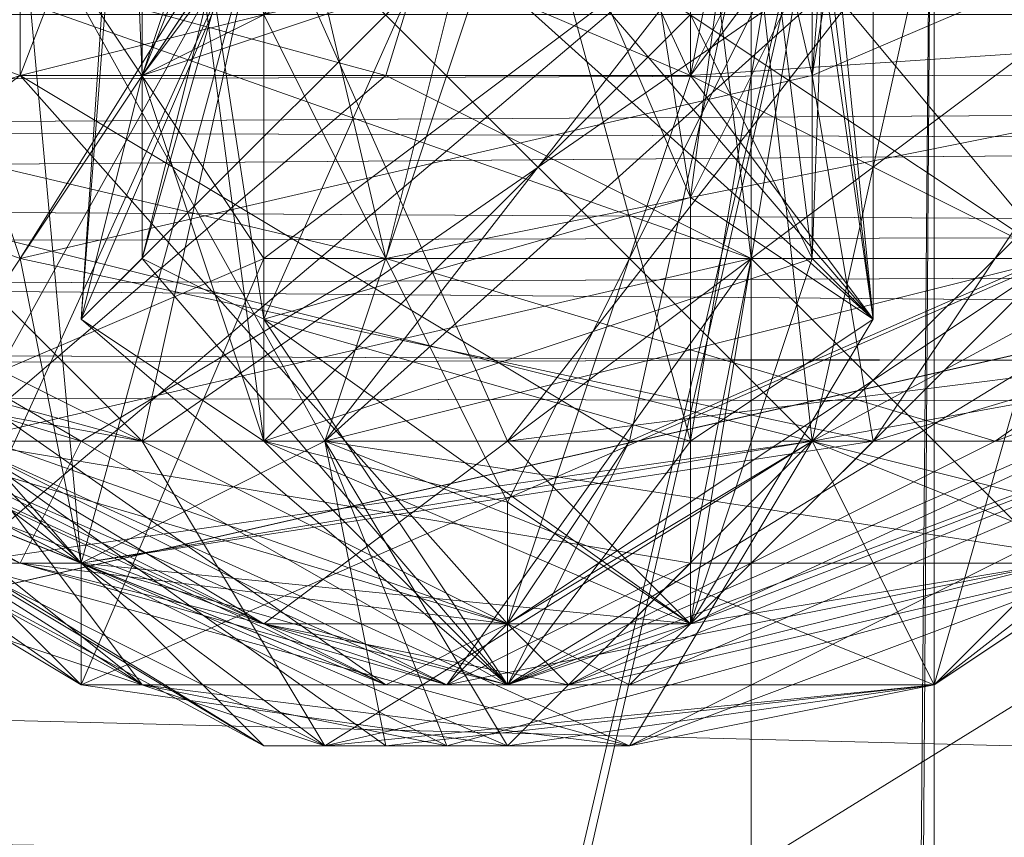
# Model space of a CAD drawing. Units: millimetres. Extents: x 16456 to 21896, y -12522 to -2088.
# Drawn here: x 19173 to 19188, y -5312 to -5299 of the extents above; entities that cross this region are included whole.
import ezdxf

# ---------------------------------------------------------------- set-up
doc = ezdxf.new("R2010")
doc.units = ezdxf.units.MM
doc.layers.add('МАФЫ НАШИ', color=250, linetype='Continuous', lineweight=25)

# ---------------------------------------------------------------- blocks, each defined once
blk = doc.blocks.new('роьгшгш')
at = {"layer": 'МАФЫ НАШИ', "lineweight": 13}
for points in [[(19738.104, -5324.185), (18344.298, -5288.614), (18340.554, -5324.185), (18344.298, -5288.614), (18340.554, -5324.185), (19738.104, -5324.185)], [(19738.104, -5324.185), (18344.298, -5288.614), (18403.27, -5281.125), (18403.27, -5287.678), (18344.298, -5280.189), (19740.912, -5280.189), (18403.27, -5287.678), (19678.195, -5287.678)], [(19675.387, -5282.998), (19455.411, -5291.422), (19455.411, -5298.911), (18648.52, -5301.719), (18648.52, -5296.103), (19455.411, -5296.103), (18648.52, -5303.591), (18648.52, -5305.463), (19455.411, -5305.463), (19675.387, -5287.678), (19455.411, -5303.591), (19455.411, -5305.463), (18648.52, -5305.463), (19455.411, -5298.911), (19455.411, -5305.463), (19455.411, -5298.911), (19675.387, -5287.678)], [(19675.387, -5287.678), (19455.411, -5296.103), (19455.411, -5305.463), (18648.52, -5303.591)], [(18648.52, -5298.911), (19455.411, -5305.463), (18648.52, -5301.719)], [(18648.52, -5293.294), (19455.411, -5289.55), (19455.411, -5291.422), (19675.387, -5278.317), (19455.411, -5290.486), (19455.411, -5296.103), (19455.411, -5301.719), (18648.52, -5303.591), (19455.411, -5305.463), (19455.411, -5301.719), (19675.387, -5287.678), (19455.411, -5305.463), (19455.411, -5298.911), (18648.52, -5298.911)], [(18648.52, -5303.591), (19455.411, -5305.463), (18648.52, -5305.463)], [(19675.387, -5287.678), (19455.411, -5298.911), (18648.52, -5298.911), (18648.52, -5293.294), (18648.52, -5298.911), (18433.224, -5282.998), (18648.52, -5298.911), (18648.52, -5303.591), (19455.411, -5298.911), (18648.52, -5296.103), (19455.411, -5291.422), (19455.411, -5298.911), (19675.387, -5278.317)], [(19174.591, -5268.02), (19174.591, -5277.381), (19174.591, -5276.445), (19176.463, -5295.166), (19180.207, -5280.189), (19176.463, -5283.934), (19183.015, -5291.422), (19176.463, -5298.911), (19176.463, -5305.463), (19180.207, -5306.399), (19180.207, -5309.208), (19183.015, -5305.463), (19183.015, -5308.271), (19180.207, -5309.208), (19176.463, -5305.463), (19180.207, -5306.399), (19183.015, -5308.271), (19180.207, -5309.208), (19176.463, -5303.591), (19174.591, -5302.655), (19176.463, -5303.591), (19180.207, -5309.208)], [(19173.654, -5268.957), (19165.23, -5274.573), (19168.974, -5274.573), (19162.422, -5281.125), (19171.782, -5282.998), (19175.527, -5275.509), (19163.358, -5281.125), (19160.549, -5290.486), (19162.422, -5298.911), (19172.718, -5297.039), (19171.782, -5305.463), (19183.015, -5307.335), (19179.271, -5309.208), (19181.143, -5309.208)], [(19185.823, -5283.934), (19184.887, -5277.381), (19184.887, -5296.103), (19183.015, -5299.847), (19176.463, -5297.039), (19171.782, -5279.253), (19166.166, -5281.125), (19162.422, -5296.103), (19176.463, -5297.039), (19171.782, -5279.253), (19167.102, -5299.847), (19171.782, -5305.463), (19176.463, -5297.039), (19183.015, -5299.847), (19174.591, -5299.847), (19180.207, -5297.039), (19173.654, -5303.591), (19174.591, -5302.655), (19174.591, -5299.847), (19173.654, -5277.381), (19176.463, -5278.317), (19180.207, -5267.084)], [(19180.207, -5297.039), (19185.823, -5303.591), (19184.887, -5296.103)], [(19191.44, -5297.039), (19185.823, -5305.463), (19184.887, -5299.847), (19185.823, -5305.463), (19172.718, -5302.655), (19185.823, -5305.463), (19173.654, -5307.335), (19180.207, -5310.144), (19173.654, -5309.208), (19186.759, -5309.208), (19188.632, -5302.655), (19180.207, -5308.271), (19182.079, -5309.208), (19180.207, -5308.271), (19179.271, -5309.208), (19188.632, -5307.335), (19183.951, -5302.655), (19191.44, -5297.039)], [(19195.184, -5302.655), (19183.015, -5308.271), (19185.823, -5305.463), (19183.015, -5308.271), (19173.654, -5307.335), (19173.654, -5309.208), (19164.294, -5303.591)], [(19166.166, -5297.039), (19174.591, -5305.463), (19164.294, -5302.655), (19180.207, -5308.271), (19178.335, -5309.208), (19168.974, -5302.655), (19180.207, -5308.271), (19172.718, -5299.847), (19180.207, -5308.271), (19164.294, -5302.655), (19169.91, -5305.463), (19162.422, -5298.911), (19178.335, -5302.655), (19174.591, -5286.742)], [(19182.079, -5287.678), (19178.335, -5302.655), (19174.591, -5286.742)], [(19174.591, -5289.55), (19173.654, -5303.591), (19180.207, -5309.208), (19176.463, -5305.463), (19173.654, -5303.591), (19174.591, -5299.847), (19173.654, -5303.591), (19174.591, -5289.55)], [(19183.015, -5305.463), (19180.207, -5309.208), (19176.463, -5303.591), (19183.015, -5301.719), (19183.015, -5308.271), (19184.887, -5297.039), (19185.823, -5303.591), (19176.463, -5295.166), (19180.207, -5297.039), (19172.718, -5297.039), (19174.591, -5286.742), (19171.782, -5282.998), (19162.422, -5298.911), (19162.422, -5281.125), (19160.549, -5290.486)], [(19176.463, -5258.66), (19174.591, -5276.445), (19173.654, -5277.381), (19174.591, -5299.847), (19176.463, -5295.166), (19176.463, -5305.463), (19183.015, -5298.911), (19183.015, -5287.678), (19176.463, -5295.166), (19185.823, -5303.591), (19185.823, -5286.742), (19184.887, -5264.276), (19184.887, -5276.445), (19176.463, -5272.701)], [(19180.207, -5273.637), (19180.207, -5282.998), (19174.591, -5276.445), (19174.591, -5299.847), (19183.015, -5299.847), (19183.015, -5297.039), (19185.823, -5296.103), (19184.887, -5287.678), (19185.823, -5273.637), (19185.823, -5296.103), (19183.015, -5288.614), (19183.015, -5297.039), (19174.591, -5299.847), (19174.591, -5302.655), (19173.654, -5303.591), (19174.591, -5299.847), (19176.463, -5297.039), (19162.422, -5296.103), (19163.358, -5298.911), (19167.102, -5299.847)], [(19164.294, -5289.55), (19154.933, -5288.614), (19168.038, -5284.87), (19158.677, -5287.678), (19154.933, -5288.614), (19174.591, -5289.55), (19173.654, -5277.381), (19173.654, -5260.532), (19180.207, -5267.084), (19176.463, -5267.084), (19173.654, -5260.532), (19173.654, -5277.381), (19174.591, -5276.445), (19176.463, -5295.166), (19185.823, -5286.742), (19180.207, -5282.998), (19174.591, -5302.655), (19176.463, -5295.166)], [(19192.376, -5271.765), (19193.312, -5274.573), (19184.887, -5269.893), (19175.527, -5275.509), (19186.759, -5276.445), (19194.248, -5281.125), (19187.695, -5272.701), (19186.759, -5276.445), (19180.207, -5273.637), (19180.207, -5282.998), (19174.591, -5277.381), (19174.591, -5302.655), (19174.591, -5291.422), (19180.207, -5295.166), (19176.463, -5303.591), (19174.591, -5302.655), (19174.591, -5291.422), (19174.591, -5276.445), (19173.654, -5280.189), (19173.654, -5260.532)], [(19174.591, -5267.084), (19174.591, -5276.445), (19174.591, -5302.655), (19174.591, -5291.422), (19176.463, -5272.701), (19174.591, -5276.445)], [(19185.823, -5277.381), (19184.887, -5302.655), (19183.015, -5308.271), (19185.823, -5303.591), (19185.823, -5286.742)], [(19184.887, -5294.23), (19183.015, -5305.463), (19176.463, -5303.591), (19180.207, -5295.166), (19176.463, -5303.591), (19183.015, -5301.719), (19180.207, -5295.166)], [(19176.463, -5270.829), (19183.951, -5275.509), (19195.184, -5281.125), (19194.248, -5275.509), (19195.184, -5281.125), (19197.992, -5281.125), (19191.44, -5274.573), (19187.695, -5282.998), (19184.887, -5299.847), (19186.759, -5276.445), (19195.184, -5275.509), (19180.207, -5268.02)], [(19185.823, -5273.637), (19180.207, -5282.998), (19174.591, -5277.381), (19174.591, -5302.655), (19173.654, -5303.591), (19180.207, -5309.208), (19173.654, -5303.591), (19174.591, -5302.655), (19174.591, -5299.847), (19174.591, -5276.445), (19174.591, -5277.381), (19180.207, -5282.998), (19185.823, -5286.742), (19183.015, -5273.637)], [(19174.591, -5291.422), (19173.654, -5303.591), (19176.463, -5305.463), (19183.015, -5298.911), (19184.887, -5302.655), (19183.015, -5298.911)], [(18648.52, -5303.591), (18648.52, -5305.463), (19455.411, -5305.463), (18648.52, -5303.591), (18648.52, -5305.463), (18648.52, -5303.591), (18433.224, -5282.998), (18439.777, -5273.637), (18439.777, -5266.148), (18436.969, -5265.212)], [(19183.951, -5267.084), (19183.951, -5312.016), (19135.276, -5311.08), (19183.951, -5267.084), (19255.092, -5268.02), (19255.092, -5312.952), (19135.276, -5311.08), (19183.951, -5312.016)], [(19183.951, -5297.039), (19177.399, -5305.463), (19188.632, -5302.655), (19173.654, -5309.208), (19176.463, -5302.655), (19188.632, -5302.655), (19183.951, -5297.039), (19176.463, -5302.655), (19172.718, -5297.039)], [(19174.591, -5268.02), (19174.591, -5277.381), (19180.207, -5282.998), (19183.015, -5273.637), (19184.887, -5286.742), (19184.887, -5302.655), (19185.823, -5277.381), (19183.015, -5287.678), (19183.015, -5272.701), (19183.015, -5292.358), (19167.102, -5284.87)], [(19184.887, -5305.463), (19176.463, -5297.039)], [(19176.463, -5297.039), (19184.887, -5305.463), (19183.951, -5297.039)], [(19197.056, -5298.911), (19182.079, -5305.463), (19183.951, -5297.039)], [(19183.951, -5297.039), (19188.632, -5302.655), (19193.312, -5297.039), (19188.632, -5302.655), (19195.184, -5302.655), (19195.184, -5303.591), (19186.759, -5309.208), (19195.184, -5302.655), (19188.632, -5302.655), (19186.759, -5309.208), (19195.184, -5302.655), (19186.759, -5309.208), (19195.184, -5303.591), (19180.207, -5309.208), (19195.184, -5302.655), (19191.44, -5297.039), (19183.951, -5302.655), (19191.44, -5297.039)], [(19197.056, -5298.911), (19178.335, -5302.655), (19187.695, -5305.463), (19180.207, -5309.208), (19173.654, -5305.463), (19180.207, -5309.208), (19172.718, -5307.335), (19179.271, -5309.208), (19180.207, -5308.271), (19164.294, -5302.655), (19164.294, -5303.591), (19173.654, -5307.335), (19180.207, -5309.208), (19183.015, -5308.271), (19180.207, -5309.208), (19180.207, -5308.271), (19182.079, -5305.463), (19172.718, -5299.847), (19177.399, -5287.678)], [(19183.951, -5297.039), (19172.718, -5299.847), (19182.079, -5305.463), (19180.207, -5309.208), (19197.056, -5298.911)], [(19183.951, -5297.039), (19177.399, -5305.463), (19172.718, -5297.039), (19169.91, -5305.463), (19162.422, -5298.911)], [(19182.079, -5287.678), (19178.335, -5299.847), (19182.079, -5287.678), (19183.951, -5302.655), (19178.335, -5299.847), (19171.782, -5305.463), (19168.038, -5297.039), (19164.294, -5302.655), (19171.782, -5305.463), (19179.271, -5309.208), (19182.079, -5309.208), (19180.207, -5309.208), (19182.079, -5309.208), (19195.184, -5303.591), (19180.207, -5309.208), (19183.015, -5308.271), (19180.207, -5309.208), (19176.463, -5303.591), (19180.207, -5295.166)], [(19170.846, -5305.463), (19164.294, -5303.591), (19176.463, -5308.271), (19170.846, -5305.463), (19180.207, -5305.463), (19170.846, -5305.463), (19176.463, -5297.039), (19186.759, -5297.039), (19185.823, -5285.806), (19183.951, -5297.039), (19193.312, -5297.039), (19187.695, -5279.253), (19183.951, -5275.509), (19184.887, -5269.893), (19182.079, -5268.02), (19180.207, -5268.02), (19180.207, -5273.637), (19183.951, -5275.509), (19180.207, -5273.637), (19183.951, -5268.957)], [(19173.654, -5309.208), (19180.207, -5310.144), (19186.759, -5309.208), (19180.207, -5310.144), (19184.887, -5305.463), (19183.951, -5297.039), (19176.463, -5297.039), (19183.951, -5297.039), (19185.823, -5285.806), (19183.951, -5297.039), (19187.695, -5282.998), (19197.992, -5281.125), (19192.376, -5299.847), (19180.207, -5297.039), (19187.695, -5282.998), (19191.44, -5274.573), (19186.759, -5276.445), (19180.207, -5273.637)], [(19192.376, -5271.765), (19191.44, -5274.573), (19187.695, -5269.893), (19183.951, -5275.509), (19191.44, -5274.573), (19187.695, -5282.998), (19184.887, -5299.847), (19182.079, -5287.678), (19187.695, -5282.998), (19186.759, -5297.039), (19197.992, -5294.23), (19195.184, -5281.125), (19197.992, -5294.23), (19186.759, -5297.039), (19197.992, -5295.166)], [(19197.056, -5298.911), (19184.887, -5305.463), (19186.759, -5297.039), (19185.823, -5285.806), (19195.184, -5281.125), (19197.992, -5294.23)], [(19195.184, -5303.591), (19181.143, -5309.208), (19184.887, -5305.463), (19195.184, -5303.591), (19183.015, -5308.271), (19195.184, -5302.655)], [(19195.184, -5303.591), (19186.759, -5309.208), (19188.632, -5302.655), (19177.399, -5305.463), (19186.759, -5297.039), (19186.759, -5309.208), (19184.887, -5305.463), (19195.184, -5303.591), (19184.887, -5305.463), (19189.568, -5307.335), (19184.887, -5305.463), (19177.399, -5310.144), (19173.654, -5307.335), (19180.207, -5310.144), (19177.399, -5310.144), (19186.759, -5309.208), (19195.184, -5302.655)], [(19197.056, -5298.911), (19184.887, -5305.463), (19193.312, -5297.039)], [(19170.846, -5269.893), (19177.399, -5268.957), (19175.527, -5275.509), (19166.166, -5275.509), (19163.358, -5281.125), (19161.486, -5281.125), (19162.422, -5296.103), (19161.486, -5292.358), (19160.549, -5281.125), (19162.422, -5296.103), (19164.294, -5302.655), (19168.974, -5302.655), (19178.335, -5309.208), (19164.294, -5303.591), (19172.718, -5307.335), (19164.294, -5302.655), (19169.91, -5305.463), (19174.591, -5309.208), (19179.271, -5310.144), (19169.91, -5305.463)], [(19162.422, -5296.103), (19168.974, -5302.655), (19172.718, -5299.847), (19164.294, -5302.655), (19162.422, -5296.103)], [(19164.294, -5302.655), (19176.463, -5310.144), (19171.782, -5305.463)], [(19164.294, -5302.655), (19178.335, -5309.208), (19164.294, -5303.591)], [(19166.166, -5297.039), (19174.591, -5305.463), (19180.207, -5308.271), (19184.887, -5305.463), (19186.759, -5309.208), (19195.184, -5303.591), (19184.887, -5305.463), (19186.759, -5297.039), (19174.591, -5305.463), (19176.463, -5297.039)], [(19164.294, -5302.655), (19174.591, -5305.463), (19186.759, -5297.039), (19184.887, -5305.463), (19186.759, -5297.039)], [(19195.184, -5303.591), (19180.207, -5305.463), (19183.015, -5308.271), (19195.184, -5303.591)], [(19188.632, -5307.335), (19183.951, -5302.655), (19183.015, -5307.335), (19183.951, -5302.655), (19171.782, -5305.463), (19184.887, -5305.463), (19182.079, -5310.144), (19184.887, -5305.463), (19171.782, -5307.335), (19183.951, -5297.039), (19184.887, -5305.463), (19197.056, -5298.911)], [(19186.759, -5297.039), (19180.207, -5305.463), (19186.759, -5297.039)], [(19184.887, -5287.678), (19183.015, -5301.719)], [(19183.951, -5275.509), (19187.695, -5279.253), (19195.184, -5281.125), (19185.823, -5285.806), (19187.695, -5279.253), (19188.632, -5272.701), (19195.184, -5281.125), (19187.695, -5279.253), (19185.823, -5285.806), (19183.015, -5299.847)], [(19185.823, -5273.637), (19180.207, -5282.998), (19183.015, -5288.614), (19180.207, -5282.998), (19174.591, -5299.847), (19176.463, -5295.166), (19176.463, -5305.463), (19180.207, -5309.208), (19173.654, -5303.591), (19174.591, -5291.422), (19176.463, -5297.039), (19173.654, -5280.189)], [(19197.056, -5298.911), (19186.759, -5309.208), (19184.887, -5305.463), (19182.079, -5310.144), (19186.759, -5309.208), (19178.335, -5310.144), (19186.759, -5309.208), (19177.399, -5305.463), (19179.271, -5310.144), (19189.568, -5307.335), (19182.079, -5310.144), (19179.271, -5310.144), (19182.079, -5310.144), (19174.591, -5309.208), (19164.294, -5303.591)], [(19164.294, -5303.591), (19177.399, -5310.144), (19189.568, -5307.335), (19186.759, -5309.208), (19195.184, -5303.591), (19189.568, -5307.335), (19182.079, -5310.144), (19195.184, -5303.591), (19186.759, -5297.039)], [(19177.399, -5287.678), (19172.718, -5299.847), (19172.718, -5284.87), (19172.718, -5299.847), (19177.399, -5287.678)], [(19176.463, -5297.039), (19184.887, -5305.463), (19173.654, -5307.335), (19184.887, -5305.463), (19180.207, -5310.144)], [(19166.166, -5274.573), (19160.549, -5281.125), (19164.294, -5274.573), (19162.422, -5281.125), (19160.549, -5281.125), (19166.166, -5281.125), (19161.486, -5293.294), (19160.549, -5290.486), (19161.486, -5281.125), (19160.549, -5290.486), (19163.358, -5281.125), (19162.422, -5298.911), (19173.654, -5305.463), (19178.335, -5302.655), (19187.695, -5305.463), (19173.654, -5305.463)], [(19455.411, -5305.463), (18648.52, -5305.463), (19455.411, -5305.463), (19675.387, -5287.678)], [(18648.52, -5305.463), (19455.411, -5305.463), (18648.52, -5305.463)], [(18648.52, -5296.103), (19455.411, -5298.911), (18648.52, -5301.719), (19455.411, -5305.463), (19455.411, -5298.911), (19455.411, -5290.486), (18648.52, -5296.103)], [(18433.224, -5278.317), (18433.224, -5275.509), (18648.52, -5290.486), (18433.224, -5275.509), (18433.224, -5278.317), (18648.52, -5293.294), (18648.52, -5298.911), (19455.411, -5301.719), (19455.411, -5293.294), (19675.387, -5282.998)], [(19185.823, -5285.806), (19183.015, -5299.847), (19180.207, -5308.271), (19188.632, -5302.655), (19189.568, -5307.335), (19177.399, -5305.463), (19186.759, -5309.208), (19180.207, -5310.144), (19177.399, -5305.463), (19172.718, -5297.039)], [(19169.91, -5305.463), (19176.463, -5302.655), (19173.654, -5309.208), (19169.91, -5305.463), (19173.654, -5309.208), (19164.294, -5302.655), (19173.654, -5309.208), (19164.294, -5303.591)], [(19171.782, -5305.463), (19176.463, -5308.271), (19183.951, -5302.655), (19171.782, -5305.463), (19183.951, -5302.655), (19168.038, -5297.039), (19178.335, -5299.847), (19171.782, -5305.463), (19184.887, -5305.463), (19176.463, -5297.039), (19174.591, -5305.463), (19184.887, -5305.463), (19193.312, -5297.039)], [(19197.056, -5298.911), (19188.632, -5302.655), (19195.184, -5302.655), (19193.312, -5297.039), (19188.632, -5302.655), (19183.951, -5297.039)], [(19182.079, -5287.678), (19183.951, -5302.655), (19191.44, -5297.039)], [(19193.312, -5297.039), (19195.184, -5302.655), (19189.568, -5307.335), (19195.184, -5303.591), (19182.079, -5310.144), (19184.887, -5305.463), (19183.951, -5297.039)], [(19197.056, -5298.911), (19187.695, -5305.463), (19180.207, -5309.208), (19195.184, -5302.655), (19187.695, -5305.463), (19197.056, -5298.911)], [(19186.759, -5297.039), (19177.399, -5305.463), (19180.207, -5297.039)], [(19162.422, -5298.911), (19169.91, -5305.463), (19164.294, -5302.655), (19178.335, -5309.208), (19173.654, -5307.335), (19180.207, -5309.208), (19180.207, -5308.271), (19178.335, -5309.208), (19180.207, -5309.208), (19179.271, -5309.208), (19172.718, -5307.335), (19173.654, -5305.463), (19164.294, -5302.655), (19164.294, -5303.591)], [(19169.91, -5282.998), (19172.718, -5275.509), (19169.91, -5282.998), (19170.846, -5285.806), (19169.91, -5282.998), (19176.463, -5289.55), (19170.846, -5285.806), (19179.271, -5289.55), (19176.463, -5289.55), (19184.887, -5287.678), (19183.015, -5301.719), (19185.823, -5296.103), (19185.823, -5303.591), (19183.015, -5299.847), (19185.823, -5303.591), (19184.887, -5296.103), (19185.823, -5283.934), (19184.887, -5297.039), (19184.887, -5296.103), (19185.823, -5303.591)], [(19185.823, -5305.463), (19195.184, -5302.655), (19191.44, -5297.039), (19186.759, -5276.445), (19184.887, -5299.847)], [(19675.387, -5282.998), (19455.411, -5301.719), (19455.411, -5296.103), (18648.52, -5298.911), (19455.411, -5298.911), (19455.411, -5303.591), (19455.411, -5298.911), (19675.387, -5287.678), (19455.411, -5305.463), (18648.52, -5305.463), (18648.52, -5303.591), (18433.224, -5287.678), (18648.52, -5298.911), (18648.52, -5303.591), (18648.52, -5298.911), (19455.411, -5301.719), (19675.387, -5287.678), (19455.411, -5305.463), (19455.411, -5301.719), (18648.52, -5305.463), (18433.224, -5287.678), (18433.224, -5282.998), (18648.52, -5298.911), (18648.52, -5303.591)], [(19171.782, -5282.998), (19174.591, -5286.742), (19172.718, -5297.039), (19171.782, -5282.998), (19162.422, -5298.911), (19172.718, -5297.039), (19173.654, -5307.335), (19178.335, -5309.208), (19179.271, -5309.208), (19181.143, -5309.208), (19184.887, -5305.463), (19180.207, -5308.271), (19172.718, -5299.847), (19183.015, -5299.847), (19172.718, -5299.847), (19177.399, -5287.678)], [(19184.887, -5297.039), (19183.015, -5291.422), (19176.463, -5298.911), (19180.207, -5306.399), (19184.887, -5297.039), (19185.823, -5283.934), (19183.015, -5291.422)], [(18433.224, -5287.678), (18648.52, -5303.591), (18648.52, -5305.463), (18648.52, -5303.591), (19455.411, -5301.719)], [(18433.224, -5287.678), (18648.52, -5305.463), (18648.52, -5301.719), (19455.411, -5298.911), (18648.52, -5305.463), (19455.411, -5305.463), (19455.411, -5301.719), (19455.411, -5305.463), (19675.387, -5287.678)], [(19162.422, -5298.911), (19172.718, -5302.655), (19170.846, -5297.039), (19172.718, -5302.655), (19182.079, -5287.678)], [(19110.002, -5617.174), (19111.874, -5288.614), (19186.759, -5288.614), (19183.951, -5619.982)], [(19186.759, -5694.868), (19186.759, -5288.614), (19183.951, -5694.868)], [(19111.874, -5617.174), (19111.874, -5288.614), (19186.759, -5288.614), (19111.874, -5288.614), (19186.759, -5288.614), (19186.759, -5619.046)], [(19186.759, -5619.046), (19186.759, -5288.614), (19256.028, -5288.614), (19186.759, -5288.614), (19183.951, -5619.982)], [(19185.823, -5296.103), (19183.015, -5288.614), (19183.015, -5297.039), (19183.015, -5299.847), (19188.632, -5302.655), (19197.056, -5298.911), (19195.184, -5302.655), (19192.376, -5299.847)], [(19176.463, -5303.591), (19174.591, -5302.655), (19174.591, -5291.422)], [(19164.294, -5302.655), (19172.718, -5307.335), (19164.294, -5303.591), (19164.294, -5302.655), (19166.166, -5297.039)], [(19177.399, -5305.463), (19172.718, -5297.039), (19171.782, -5305.463), (19177.399, -5305.463), (19178.335, -5310.144)], [(19180.207, -5306.399), (19184.887, -5297.039), (19183.015, -5308.271), (19184.887, -5302.655), (19176.463, -5305.463)], [(19164.294, -5302.655), (19173.654, -5307.335), (19168.974, -5307.335), (19173.654, -5307.335), (19177.399, -5310.144)], [(19455.411, -5305.463), (18648.52, -5305.463), (19455.411, -5305.463)], [(19455.411, -5305.463), (18648.52, -5305.463), (19455.411, -5305.463)], [(19183.015, -5307.335), (19188.632, -5307.335), (19183.015, -5308.271), (19176.463, -5308.271), (19180.207, -5305.463)], [(19180.207, -5308.271), (19182.079, -5305.463)], [(19183.015, -5308.271), (19180.207, -5309.208), (19183.015, -5308.271)], [(19180.207, -5309.208), (19178.335, -5309.208), (19180.207, -5309.208)], [(19182.079, -5310.144), (19176.463, -5310.144)]]:
    blk.add_lwpolyline(points, dxfattribs=at)
for points in [[(19184.887, -5302.655), (19183.015, -5287.678), (19185.823, -5277.381), (19184.887, -5261.468), (19183.015, -5272.701), (19185.823, -5277.381)], [(19183.951, -5312.016), (19255.092, -5312.952), (19135.276, -5311.08), (19183.951, -5312.016), (19183.951, -5267.084), (19135.276, -5311.08)], [(19255.092, -5268.02), (19183.951, -5267.084), (19183.951, -5312.016), (19255.092, -5312.952)], [(19255.092, -5268.02), (19183.951, -5267.084), (19183.951, -5312.016)], [(19183.951, -5312.016), (19255.092, -5312.952), (19255.092, -5268.02)], [(19180.207, -5283.934), (19176.463, -5272.701), (19174.591, -5291.422), (19174.591, -5302.655), (19174.591, -5276.445), (19174.591, -5291.422)], [(19174.591, -5277.381), (19183.015, -5273.637), (19180.207, -5282.998), (19174.591, -5277.381), (19174.591, -5302.655), (19180.207, -5282.998)], [(19455.411, -5298.911), (19455.411, -5291.422), (19675.387, -5278.317), (19675.387, -5275.509), (19455.411, -5290.486), (18648.52, -5291.422), (19455.411, -5296.103), (19455.411, -5305.463), (18648.52, -5298.911), (19455.411, -5301.719), (18648.52, -5303.591), (19455.411, -5298.911), (19455.411, -5305.463), (18648.52, -5305.463), (18648.52, -5298.911), (18648.52, -5305.463), (18433.224, -5287.678), (18648.52, -5303.591), (18648.52, -5296.103), (18648.52, -5303.591)], [(19180.207, -5282.998), (19174.591, -5276.445), (19174.591, -5299.847)], [(19174.591, -5302.655), (19174.591, -5299.847), (19174.591, -5276.445)], [(19187.695, -5282.998), (19184.887, -5299.847), (19186.759, -5276.445)], [(19191.44, -5297.039), (19186.759, -5276.445), (19184.887, -5299.847)], [(19185.823, -5286.742), (19184.887, -5276.445), (19184.887, -5294.23), (19185.823, -5286.742), (19185.823, -5303.591), (19184.887, -5294.23)], [(19174.591, -5299.847), (19173.654, -5277.381), (19174.591, -5289.55)], [(19173.654, -5277.381), (19174.591, -5299.847), (19176.463, -5295.166)], [(19174.591, -5291.422), (19180.207, -5295.166), (19176.463, -5303.591), (19174.591, -5291.422), (19174.591, -5302.655), (19174.591, -5277.381)], [(19185.823, -5277.381), (19184.887, -5302.655), (19184.887, -5286.742)], [(19193.312, -5297.039), (19184.887, -5305.463), (19183.951, -5297.039), (19193.312, -5297.039), (19187.695, -5279.253), (19183.951, -5297.039)], [(19172.718, -5302.655), (19184.887, -5299.847), (19182.079, -5287.678), (19174.591, -5286.742), (19170.846, -5297.039), (19163.358, -5281.125), (19162.422, -5298.911), (19173.654, -5307.335)], [(18433.224, -5282.998), (18648.52, -5305.463), (18648.52, -5303.591), (19455.411, -5305.463), (18648.52, -5305.463), (18648.52, -5303.591)], [(19455.411, -5305.463), (19455.411, -5298.911), (19675.387, -5282.998), (19675.387, -5287.678), (19455.411, -5305.463), (19455.411, -5298.911), (18648.52, -5301.719), (18648.52, -5305.463)], [(19455.411, -5305.463), (18648.52, -5303.591), (19455.411, -5298.911), (19455.411, -5305.463), (19455.411, -5298.911), (19675.387, -5282.998)], [(19180.207, -5282.998), (19174.591, -5302.655), (19176.463, -5295.166)], [(19183.015, -5288.614), (19180.207, -5282.998), (19174.591, -5299.847)], [(19182.079, -5287.678), (19187.695, -5282.998), (19186.759, -5297.039), (19182.079, -5287.678), (19184.887, -5299.847), (19187.695, -5282.998)], [(19174.591, -5291.422), (19176.463, -5305.463), (19176.463, -5298.911), (19176.463, -5283.934)], [(19174.591, -5291.422), (19180.207, -5283.934), (19180.207, -5295.166), (19174.591, -5291.422), (19180.207, -5295.166), (19176.463, -5303.591)], [(19183.015, -5301.719), (19180.207, -5295.166), (19180.207, -5283.934)], [(19180.207, -5283.934), (19184.887, -5287.678), (19183.015, -5301.719)], [(19185.823, -5303.591), (19184.887, -5297.039), (19184.887, -5296.103), (19185.823, -5283.934), (19184.887, -5297.039), (19184.887, -5296.103)], [(19172.718, -5299.847), (19172.718, -5284.87), (19162.422, -5296.103), (19172.718, -5284.87)], [(19162.422, -5296.103), (19172.718, -5284.87), (19172.718, -5299.847)], [(19162.422, -5296.103), (19172.718, -5284.87), (19172.718, -5299.847)], [(19177.399, -5287.678), (19172.718, -5299.847), (19172.718, -5284.87)], [(19177.399, -5287.678), (19172.718, -5284.87), (19176.463, -5297.039), (19177.399, -5287.678), (19172.718, -5299.847), (19172.718, -5284.87)], [(19176.463, -5297.039), (19186.759, -5297.039), (19185.823, -5285.806), (19176.463, -5297.039), (19170.846, -5305.463), (19180.207, -5305.463)], [(19176.463, -5297.039), (19171.782, -5307.335), (19183.951, -5297.039), (19176.463, -5297.039), (19183.951, -5297.039), (19185.823, -5285.806)], [(19184.887, -5305.463), (19186.759, -5297.039), (19176.463, -5297.039), (19185.823, -5285.806), (19186.759, -5297.039), (19176.463, -5297.039)], [(19184.887, -5305.463), (19186.759, -5297.039), (19176.463, -5297.039), (19185.823, -5285.806), (19186.759, -5297.039), (19176.463, -5297.039)], [(19177.399, -5287.678), (19176.463, -5297.039), (19185.823, -5285.806), (19177.399, -5287.678), (19185.823, -5285.806), (19183.015, -5299.847)], [(19183.015, -5299.847), (19185.823, -5285.806), (19197.056, -5298.911)], [(19162.422, -5298.911), (19178.335, -5302.655), (19174.591, -5286.742)], [(19174.591, -5286.742), (19172.718, -5297.039), (19180.207, -5297.039), (19177.399, -5305.463), (19188.632, -5302.655), (19180.207, -5297.039), (19182.079, -5287.678)], [(19183.951, -5297.039), (19174.591, -5286.742), (19172.718, -5297.039), (19183.951, -5297.039), (19177.399, -5305.463), (19188.632, -5302.655)], [(19172.718, -5297.039), (19177.399, -5305.463), (19180.207, -5297.039), (19172.718, -5297.039), (19174.591, -5286.742), (19180.207, -5297.039)], [(19174.591, -5286.742), (19182.079, -5287.678), (19180.207, -5297.039), (19174.591, -5286.742), (19178.335, -5302.655), (19182.079, -5287.678)], [(19176.463, -5295.166), (19185.823, -5303.591), (19185.823, -5286.742)], [(19184.887, -5296.103), (19184.887, -5286.742), (19184.887, -5302.655), (19185.823, -5303.591)], [(19184.887, -5296.103), (19184.887, -5286.742), (19184.887, -5302.655)], [(18344.298, -5288.614), (19738.104, -5324.185), (19678.195, -5287.678)], [(18433.224, -5287.678), (18648.52, -5296.103), (18648.52, -5301.719), (19455.411, -5298.911), (18648.52, -5296.103), (18648.52, -5301.719)], [(18648.52, -5305.463), (19455.411, -5305.463), (18648.52, -5303.591), (18648.52, -5305.463), (18648.52, -5303.591), (18433.224, -5287.678)], [(18648.52, -5301.719), (19455.411, -5305.463), (18648.52, -5305.463), (18648.52, -5301.719), (18433.224, -5287.678), (18648.52, -5305.463)], [(18648.52, -5305.463), (19455.411, -5305.463), (18648.52, -5305.463), (18433.224, -5287.678)], [(18648.52, -5305.463), (18433.224, -5287.678), (18648.52, -5303.591), (18648.52, -5305.463), (19455.411, -5305.463), (18648.52, -5303.591)], [(18648.52, -5303.591), (19455.411, -5305.463), (18648.52, -5305.463), (18648.52, -5303.591), (18433.224, -5287.678), (18648.52, -5305.463)], [(19455.411, -5298.911), (19675.387, -5287.678), (19455.411, -5305.463), (19455.411, -5298.911), (18648.52, -5301.719), (19455.411, -5305.463)], [(18648.52, -5305.463), (19455.411, -5305.463), (19455.411, -5301.719), (19675.387, -5287.678), (19455.411, -5305.463), (19455.411, -5301.719)], [(19455.411, -5305.463), (19675.387, -5287.678), (19455.411, -5305.463), (18648.52, -5305.463)], [(19455.411, -5305.463), (19675.387, -5287.678), (19455.411, -5305.463), (18648.52, -5305.463)], [(19168.038, -5297.039), (19182.079, -5287.678), (19178.335, -5299.847)], [(19168.038, -5297.039), (19183.951, -5302.655), (19182.079, -5287.678), (19191.44, -5297.039), (19183.951, -5302.655), (19182.079, -5287.678)], [(19170.846, -5297.039), (19172.718, -5302.655), (19182.079, -5287.678)], [(19171.782, -5305.463), (19183.951, -5302.655), (19178.335, -5299.847), (19182.079, -5287.678), (19183.951, -5302.655), (19178.335, -5299.847)], [(19172.718, -5302.655), (19184.887, -5299.847), (19182.079, -5287.678)], [(19182.079, -5305.463), (19183.951, -5297.039), (19172.718, -5299.847), (19177.399, -5287.678), (19183.951, -5297.039), (19172.718, -5299.847)], [(19183.015, -5299.847), (19172.718, -5299.847), (19177.399, -5287.678)], [(19186.759, -5297.039), (19182.079, -5287.678), (19180.207, -5297.039), (19186.759, -5297.039), (19177.399, -5305.463), (19180.207, -5297.039)], [(19178.335, -5302.655), (19197.056, -5298.911), (19182.079, -5287.678)], [(19182.079, -5287.678), (19191.44, -5297.039), (19183.951, -5302.655)], [(19185.823, -5296.103), (19183.015, -5301.719), (19184.887, -5287.678)], [(19183.015, -5287.678), (19183.015, -5298.911), (19184.887, -5302.655)], [(19738.104, -5324.185), (18340.554, -5324.185), (18344.298, -5288.614)], [(18344.298, -5288.614), (19738.104, -5324.185), (18340.554, -5324.185), (18344.298, -5288.614), (18340.554, -5324.185)], [(19740.912, -5288.614), (19738.104, -5324.185), (18344.298, -5288.614)], [(19256.028, -5288.614), (18995.801, -5288.614), (19116.554, -5320.44)], [(19183.951, -5619.982), (19110.002, -5761.329), (19110.002, -5617.174), (19183.951, -5619.982), (19186.759, -5288.614), (19110.002, -5617.174)], [(19186.759, -5288.614), (19111.874, -5288.614), (19110.002, -5617.174)], [(19186.759, -5288.614), (19111.874, -5617.174), (19186.759, -5619.046), (19186.759, -5766.945), (19111.874, -5758.52), (19186.759, -5619.046)], [(19111.874, -5617.174), (19111.874, -5288.614), (19186.759, -5288.614)], [(19111.874, -5288.614), (19186.759, -5288.614), (19183.951, -5694.868)], [(19186.759, -5694.868), (19186.759, -5288.614), (19111.874, -5288.614)], [(19116.554, -5320.44), (19256.028, -5320.44), (19256.028, -5288.614)], [(19117.49, -5288.614), (19341.211, -5288.614), (19259.773, -5324.185)], [(19259.773, -5324.185), (19117.49, -5320.44), (19117.49, -5288.614)], [(19174.591, -5299.847), (19183.015, -5297.039), (19183.015, -5288.614)], [(19251.348, -5691.123), (19183.951, -5694.868), (19186.759, -5288.614), (19186.759, -5694.868), (19256.028, -5691.123), (19256.028, -5288.614), (19186.759, -5288.614), (19256.028, -5288.614)], [(19256.028, -5288.614), (19186.759, -5288.614), (19183.951, -5619.982)], [(19251.348, -5691.123), (19183.951, -5694.868), (19186.759, -5288.614)], [(19186.759, -5288.614), (19186.759, -5694.868), (19256.028, -5691.123)], [(19186.759, -5619.046), (19186.759, -5288.614), (19256.028, -5288.614)], [(19173.654, -5303.591), (19174.591, -5289.55), (19180.207, -5297.039)], [(19174.591, -5289.55), (19173.654, -5303.591), (19174.591, -5299.847)], [(19455.411, -5290.486), (18648.52, -5293.294), (19455.411, -5296.103), (19455.411, -5305.463), (18648.52, -5298.911), (19455.411, -5296.103)], [(19455.411, -5303.591), (18648.52, -5305.463), (18648.52, -5298.911), (19455.411, -5291.422), (19455.411, -5301.719), (18648.52, -5298.911), (18648.52, -5305.463), (19455.411, -5305.463)], [(18648.52, -5298.911), (19455.411, -5291.422), (19455.411, -5301.719)], [(19174.591, -5291.422), (19173.654, -5303.591), (19176.463, -5305.463)], [(19173.654, -5303.591), (19174.591, -5291.422), (19176.463, -5297.039)], [(19174.591, -5291.422), (19176.463, -5305.463), (19176.463, -5298.911)], [(19174.591, -5302.655), (19180.207, -5309.208), (19176.463, -5303.591), (19174.591, -5302.655), (19174.591, -5291.422), (19176.463, -5303.591)], [(19174.591, -5302.655), (19180.207, -5309.208), (19176.463, -5303.591), (19174.591, -5302.655), (19174.591, -5291.422), (19176.463, -5303.591)], [(18648.52, -5298.911), (19455.411, -5301.719), (19455.411, -5293.294)], [(19180.207, -5295.166), (19184.887, -5294.23), (19183.015, -5305.463)], [(19185.823, -5303.591), (19183.015, -5308.271), (19183.015, -5305.463), (19184.887, -5294.23)], [(19183.015, -5305.463), (19184.887, -5294.23), (19185.823, -5303.591)], [(19176.463, -5295.166), (19174.591, -5302.655), (19174.591, -5299.847), (19180.207, -5297.039)], [(19176.463, -5305.463), (19176.463, -5295.166), (19174.591, -5299.847)], [(19176.463, -5295.166), (19174.591, -5302.655), (19174.591, -5299.847)], [(19174.591, -5299.847), (19180.207, -5297.039), (19176.463, -5295.166)], [(19183.015, -5305.463), (19176.463, -5303.591), (19180.207, -5295.166)], [(19183.015, -5301.719), (19176.463, -5303.591), (19180.207, -5295.166)], [(19185.823, -5303.591), (19176.463, -5295.166), (19180.207, -5297.039)], [(19176.463, -5295.166), (19176.463, -5305.463), (19183.015, -5298.911)], [(18648.52, -5296.103), (18648.52, -5301.719), (19455.411, -5298.911)], [(18648.52, -5296.103), (18648.52, -5303.591), (19455.411, -5298.911)], [(18648.52, -5301.719), (18648.52, -5296.103), (19455.411, -5298.911)], [(18648.52, -5303.591), (19455.411, -5305.463), (19455.411, -5296.103)], [(18648.52, -5298.911), (19455.411, -5296.103), (19455.411, -5301.719)], [(19164.294, -5302.655), (19162.422, -5296.103), (19176.463, -5297.039), (19173.654, -5307.335), (19167.102, -5299.847), (19173.654, -5307.335)], [(19176.463, -5297.039), (19173.654, -5307.335), (19167.102, -5299.847), (19176.463, -5297.039), (19162.422, -5296.103), (19164.294, -5302.655)], [(19172.718, -5299.847), (19168.974, -5302.655), (19162.422, -5296.103)], [(19172.718, -5299.847), (19164.294, -5302.655), (19162.422, -5296.103)], [(19168.974, -5302.655), (19178.335, -5309.208), (19164.294, -5303.591), (19168.974, -5302.655), (19164.294, -5302.655), (19162.422, -5296.103)], [(19184.887, -5296.103), (19183.015, -5299.847), (19176.463, -5297.039)], [(19184.887, -5296.103), (19185.823, -5303.591), (19180.207, -5297.039)], [(19185.823, -5303.591), (19183.015, -5308.271), (19183.015, -5301.719), (19185.823, -5296.103)], [(19184.887, -5296.103), (19185.823, -5303.591), (19183.015, -5299.847)], [(19183.015, -5299.847), (19185.823, -5303.591), (19185.823, -5296.103)], [(19183.015, -5301.719), (19185.823, -5296.103), (19185.823, -5303.591)], [(19185.823, -5296.103), (19183.015, -5297.039), (19183.015, -5299.847)], [(19184.887, -5302.655), (19185.823, -5303.591), (19184.887, -5296.103)], [(19162.422, -5298.911), (19172.718, -5297.039), (19173.654, -5307.335)], [(19162.422, -5298.911), (19172.718, -5302.655), (19170.846, -5297.039)], [(19176.463, -5297.039), (19163.358, -5298.911), (19170.846, -5305.463)], [(19174.591, -5305.463), (19166.166, -5297.039), (19164.294, -5303.591)], [(19176.463, -5297.039), (19174.591, -5305.463), (19186.759, -5297.039), (19176.463, -5297.039), (19164.294, -5302.655), (19174.591, -5305.463)], [(19166.166, -5297.039), (19164.294, -5303.591), (19164.294, -5302.655), (19172.718, -5307.335), (19164.294, -5303.591), (19164.294, -5302.655)], [(19164.294, -5302.655), (19171.782, -5305.463), (19179.271, -5309.208), (19164.294, -5302.655), (19168.038, -5297.039), (19171.782, -5305.463)], [(19176.463, -5297.039), (19166.166, -5297.039), (19174.591, -5305.463)], [(19176.463, -5297.039), (19166.166, -5297.039), (19171.782, -5307.335)], [(19176.463, -5297.039), (19171.782, -5305.463), (19167.102, -5299.847)], [(19168.038, -5297.039), (19183.951, -5302.655), (19171.782, -5305.463)], [(19168.038, -5297.039), (19178.335, -5299.847), (19171.782, -5305.463)], [(19169.91, -5305.463), (19179.271, -5310.144), (19177.399, -5305.463), (19169.91, -5305.463), (19177.399, -5305.463), (19172.718, -5297.039)], [(19172.718, -5297.039), (19176.463, -5302.655), (19169.91, -5305.463), (19173.654, -5309.208), (19176.463, -5302.655), (19169.91, -5305.463)], [(19176.463, -5297.039), (19171.782, -5307.335), (19183.951, -5297.039)], [(19176.463, -5297.039), (19184.887, -5305.463), (19171.782, -5305.463)], [(19184.887, -5305.463), (19183.951, -5297.039), (19171.782, -5307.335)], [(19171.782, -5305.463), (19177.399, -5305.463), (19178.335, -5310.144), (19171.782, -5305.463), (19172.718, -5297.039), (19177.399, -5305.463)], [(19173.654, -5307.335), (19172.718, -5297.039), (19177.399, -5305.463)], [(19172.718, -5297.039), (19180.207, -5297.039), (19177.399, -5305.463)], [(19172.718, -5297.039), (19177.399, -5305.463), (19183.951, -5297.039)], [(19172.718, -5297.039), (19176.463, -5302.655), (19183.951, -5297.039)], [(19173.654, -5307.335), (19172.718, -5297.039), (19177.399, -5305.463), (19173.654, -5307.335), (19177.399, -5305.463), (19180.207, -5310.144)], [(19180.207, -5309.208), (19174.591, -5302.655), (19173.654, -5303.591), (19180.207, -5297.039), (19174.591, -5299.847), (19173.654, -5303.591)], [(19176.463, -5297.039), (19184.887, -5305.463), (19173.654, -5307.335)], [(19176.463, -5297.039), (19174.591, -5299.847), (19173.654, -5303.591)], [(19176.463, -5297.039), (19183.015, -5299.847), (19174.591, -5299.847)], [(19176.463, -5297.039), (19174.591, -5305.463), (19184.887, -5305.463)], [(19184.887, -5305.463), (19186.759, -5297.039), (19174.591, -5305.463)], [(19174.591, -5299.847), (19183.015, -5299.847), (19183.015, -5297.039)], [(19176.463, -5298.911), (19180.207, -5306.399), (19184.887, -5297.039)], [(19180.207, -5305.463), (19186.759, -5297.039), (19176.463, -5297.039)], [(19176.463, -5302.655), (19188.632, -5302.655), (19183.951, -5297.039)], [(19184.887, -5305.463), (19183.951, -5297.039), (19176.463, -5297.039)], [(19177.399, -5305.463), (19186.759, -5297.039), (19186.759, -5309.208)], [(19180.207, -5297.039), (19188.632, -5302.655), (19177.399, -5305.463)], [(19183.015, -5308.271), (19184.887, -5297.039), (19180.207, -5306.399)], [(19195.184, -5303.591), (19186.759, -5297.039), (19180.207, -5305.463)], [(19180.207, -5297.039), (19188.632, -5302.655), (19192.376, -5299.847), (19195.184, -5302.655), (19188.632, -5302.655), (19192.376, -5299.847)], [(19197.056, -5298.911), (19182.079, -5305.463), (19183.951, -5297.039)], [(19185.823, -5303.591), (19184.887, -5297.039), (19183.015, -5308.271)], [(19193.312, -5297.039), (19183.951, -5297.039), (19184.887, -5305.463)], [(19183.951, -5302.655), (19191.44, -5297.039), (19195.184, -5302.655)], [(19183.951, -5302.655), (19191.44, -5297.039), (19195.184, -5302.655)], [(19183.951, -5297.039), (19188.632, -5302.655), (19193.312, -5297.039)], [(19183.951, -5297.039), (19188.632, -5302.655), (19193.312, -5297.039)], [(19195.184, -5303.591), (19184.887, -5305.463), (19197.056, -5298.911), (19186.759, -5297.039)], [(19197.056, -5298.911), (19193.312, -5297.039), (19184.887, -5305.463)], [(19197.056, -5298.911), (19184.887, -5305.463), (19186.759, -5297.039)], [(19195.184, -5303.591), (19184.887, -5305.463), (19186.759, -5297.039), (19195.184, -5303.591), (19186.759, -5309.208), (19184.887, -5305.463)], [(19195.184, -5303.591), (19186.759, -5297.039), (19184.887, -5305.463)], [(19184.887, -5299.847), (19185.823, -5305.463), (19191.44, -5297.039)], [(19197.056, -5298.911), (19193.312, -5297.039), (19184.887, -5305.463)], [(19185.823, -5305.463), (19195.184, -5302.655), (19191.44, -5297.039)], [(19186.759, -5297.039), (19197.056, -5298.911), (19186.759, -5309.208)], [(19455.411, -5305.463), (18648.52, -5303.591), (19455.411, -5298.911)], [(18648.52, -5303.591), (18648.52, -5298.911), (19455.411, -5305.463)], [(18648.52, -5298.911), (18648.52, -5305.463), (19455.411, -5303.591)], [(18648.52, -5298.911), (19455.411, -5301.719), (18648.52, -5303.591)], [(19455.411, -5305.463), (19455.411, -5298.911), (18648.52, -5303.591)], [(18648.52, -5305.463), (18648.52, -5298.911), (19455.411, -5301.719), (18648.52, -5305.463), (19455.411, -5305.463)], [(19455.411, -5298.911), (19455.411, -5305.463), (18648.52, -5301.719)], [(19455.411, -5305.463), (18648.52, -5305.463), (18648.52, -5298.911)], [(19455.411, -5305.463), (19455.411, -5298.911), (18648.52, -5305.463)], [(18648.52, -5298.911), (19455.411, -5298.911), (19455.411, -5305.463)], [(19455.411, -5301.719), (18648.52, -5298.911), (18648.52, -5303.591)], [(19455.411, -5298.911), (18648.52, -5303.591), (18648.52, -5298.911)], [(18648.52, -5305.463), (19455.411, -5298.911), (18648.52, -5301.719)], [(19455.411, -5303.591), (19455.411, -5298.911), (18648.52, -5298.911)], [(19162.422, -5298.911), (19173.654, -5307.335), (19164.294, -5302.655), (19173.654, -5307.335)], [(19162.422, -5298.911), (19171.782, -5305.463), (19164.294, -5302.655), (19173.654, -5305.463)], [(19162.422, -5298.911), (19173.654, -5307.335), (19172.718, -5302.655)], [(19162.422, -5298.911), (19173.654, -5307.335), (19164.294, -5302.655)], [(19164.294, -5302.655), (19173.654, -5307.335), (19162.422, -5298.911)], [(19164.294, -5302.655), (19173.654, -5305.463), (19162.422, -5298.911)], [(19162.422, -5298.911), (19178.335, -5302.655), (19173.654, -5305.463), (19187.695, -5305.463), (19178.335, -5302.655), (19173.654, -5305.463)], [(19176.463, -5298.911), (19176.463, -5305.463), (19180.207, -5306.399)], [(19184.887, -5302.655), (19183.015, -5298.911), (19176.463, -5305.463)], [(19178.335, -5302.655), (19187.695, -5305.463), (19197.056, -5298.911)], [(19195.184, -5303.591), (19180.207, -5309.208), (19197.056, -5298.911)], [(19197.056, -5298.911), (19180.207, -5309.208), (19182.079, -5305.463)], [(19195.184, -5303.591), (19180.207, -5309.208), (19197.056, -5298.911), (19195.184, -5303.591), (19197.056, -5298.911), (19184.887, -5305.463)], [(19197.056, -5298.911), (19195.184, -5302.655), (19187.695, -5305.463), (19180.207, -5309.208), (19195.184, -5302.655), (19187.695, -5305.463)], [(19195.184, -5303.591), (19182.079, -5309.208), (19188.632, -5302.655), (19195.184, -5303.591), (19188.632, -5302.655), (19197.056, -5298.911)], [(19195.184, -5303.591), (19184.887, -5305.463), (19197.056, -5298.911), (19188.632, -5302.655), (19183.015, -5299.847), (19197.056, -5298.911)], [(19195.184, -5303.591), (19184.887, -5305.463), (19197.056, -5298.911)], [(19197.056, -5298.911), (19195.184, -5302.655), (19186.759, -5309.208)], [(19172.718, -5299.847), (19180.207, -5308.271), (19164.294, -5302.655)], [(19167.102, -5299.847), (19173.654, -5307.335), (19164.294, -5302.655)], [(19172.718, -5299.847), (19180.207, -5308.271), (19168.974, -5302.655)], [(19180.207, -5308.271), (19172.718, -5299.847), (19183.015, -5299.847)], [(19172.718, -5302.655), (19185.823, -5305.463), (19184.887, -5299.847)], [(19172.718, -5299.847), (19182.079, -5305.463), (19180.207, -5308.271)], [(19174.591, -5299.847), (19174.591, -5302.655), (19173.654, -5303.591)], [(19174.591, -5299.847), (19173.654, -5303.591), (19176.463, -5305.463)], [(19174.591, -5299.847), (19174.591, -5302.655), (19173.654, -5303.591)], [(19188.632, -5302.655), (19180.207, -5308.271), (19183.015, -5299.847)], [(18648.52, -5305.463), (18648.52, -5301.719), (19455.411, -5305.463)], [(19455.411, -5301.719), (18648.52, -5303.591), (19455.411, -5305.463)], [(18648.52, -5305.463), (18648.52, -5303.591), (19455.411, -5301.719)], [(19455.411, -5301.719), (19455.411, -5305.463), (18648.52, -5305.463)], [(19176.463, -5303.591), (19183.015, -5301.719), (19183.015, -5308.271)], [(19185.823, -5303.591), (19183.015, -5308.271), (19183.015, -5301.719)], [(19176.463, -5308.271), (19164.294, -5302.655), (19172.718, -5307.335), (19180.207, -5308.271), (19164.294, -5303.591), (19176.463, -5308.271), (19183.951, -5302.655), (19179.271, -5309.208), (19164.294, -5302.655), (19176.463, -5308.271), (19178.335, -5309.208), (19179.271, -5309.208), (19183.015, -5307.335), (19183.015, -5308.271), (19181.143, -5309.208), (19183.015, -5308.271)], [(19164.294, -5303.591), (19174.591, -5309.208), (19164.294, -5302.655)], [(19174.591, -5305.463), (19164.294, -5302.655), (19180.207, -5308.271)], [(19164.294, -5303.591), (19164.294, -5302.655), (19176.463, -5310.144)], [(19164.294, -5303.591), (19172.718, -5307.335), (19164.294, -5302.655)], [(19174.591, -5309.208), (19169.91, -5305.463), (19164.294, -5302.655)], [(19164.294, -5302.655), (19171.782, -5305.463), (19176.463, -5310.144)], [(19164.294, -5303.591), (19178.335, -5309.208), (19164.294, -5302.655)], [(19172.718, -5307.335), (19173.654, -5305.463), (19164.294, -5302.655)], [(19176.463, -5308.271), (19164.294, -5302.655), (19179.271, -5309.208)], [(19180.207, -5308.271), (19164.294, -5302.655), (19172.718, -5307.335), (19179.271, -5309.208), (19180.207, -5309.208), (19172.718, -5307.335)], [(19164.294, -5303.591), (19176.463, -5308.271), (19171.782, -5305.463), (19183.951, -5302.655), (19176.463, -5308.271), (19171.782, -5305.463)], [(19164.294, -5302.655), (19173.654, -5309.208), (19169.91, -5305.463)], [(19164.294, -5303.591), (19173.654, -5309.208), (19164.294, -5302.655)], [(19164.294, -5303.591), (19174.591, -5309.208), (19164.294, -5302.655), (19164.294, -5303.591), (19164.294, -5302.655), (19176.463, -5308.271)], [(19164.294, -5302.655), (19178.335, -5309.208), (19173.654, -5307.335)], [(19173.654, -5307.335), (19164.294, -5303.591), (19164.294, -5302.655)], [(19180.207, -5308.271), (19164.294, -5302.655), (19164.294, -5303.591)], [(19164.294, -5302.655), (19173.654, -5307.335), (19168.974, -5307.335)], [(19180.207, -5308.271), (19178.335, -5309.208), (19168.974, -5302.655)], [(19171.782, -5305.463), (19183.951, -5302.655), (19183.015, -5307.335)], [(19173.654, -5307.335), (19185.823, -5305.463), (19172.718, -5302.655)], [(19173.654, -5309.208), (19186.759, -5309.208), (19188.632, -5302.655)], [(19176.463, -5302.655), (19173.654, -5309.208), (19188.632, -5302.655)], [(19180.207, -5309.208), (19173.654, -5303.591), (19174.591, -5302.655)], [(19183.015, -5308.271), (19184.887, -5302.655), (19176.463, -5305.463)], [(19176.463, -5308.271), (19183.951, -5302.655), (19179.271, -5309.208)], [(19177.399, -5305.463), (19188.632, -5302.655), (19186.759, -5309.208)], [(19177.399, -5305.463), (19189.568, -5307.335), (19188.632, -5302.655)], [(19183.951, -5302.655), (19179.271, -5309.208), (19188.632, -5307.335), (19195.184, -5303.591), (19181.143, -5309.208), (19188.632, -5307.335)], [(19195.184, -5302.655), (19180.207, -5309.208), (19195.184, -5303.591)], [(19182.079, -5309.208), (19180.207, -5308.271), (19188.632, -5302.655)], [(19195.184, -5303.591), (19182.079, -5309.208), (19188.632, -5302.655)], [(19195.184, -5302.655), (19183.015, -5308.271), (19195.184, -5303.591)], [(19183.015, -5307.335), (19183.951, -5302.655), (19188.632, -5307.335)], [(19185.823, -5305.463), (19183.015, -5308.271), (19195.184, -5302.655)], [(19184.887, -5302.655), (19183.015, -5308.271), (19185.823, -5303.591)], [(19195.184, -5302.655), (19195.184, -5303.591), (19188.632, -5307.335), (19195.184, -5302.655), (19183.951, -5302.655), (19195.184, -5302.655), (19188.632, -5307.335), (19195.184, -5303.591)], [(19183.951, -5302.655), (19188.632, -5307.335), (19195.184, -5302.655), (19195.184, -5303.591), (19188.632, -5307.335), (19195.184, -5302.655)], [(19183.951, -5302.655), (19195.184, -5302.655), (19188.632, -5307.335)], [(19195.184, -5302.655), (19195.184, -5303.591), (19186.759, -5309.208)], [(19195.184, -5302.655), (19186.759, -5309.208), (19195.184, -5303.591)], [(19188.632, -5302.655), (19186.759, -5309.208), (19195.184, -5302.655)], [(19188.632, -5302.655), (19186.759, -5309.208), (19195.184, -5302.655), (19195.184, -5303.591), (19186.759, -5309.208), (19195.184, -5302.655)], [(18648.52, -5305.463), (19455.411, -5305.463), (18648.52, -5303.591)], [(18648.52, -5305.463), (19455.411, -5305.463), (19455.411, -5303.591)], [(18648.52, -5305.463), (18648.52, -5303.591), (19455.411, -5305.463)], [(19178.335, -5310.144), (19182.079, -5310.144), (19176.463, -5310.144), (19171.782, -5307.335), (19164.294, -5303.591), (19176.463, -5310.144), (19171.782, -5305.463)], [(19177.399, -5310.144), (19184.887, -5305.463), (19174.591, -5305.463), (19164.294, -5303.591)], [(19170.846, -5305.463), (19164.294, -5303.591), (19176.463, -5308.271)], [(19177.399, -5310.144), (19164.294, -5303.591), (19168.974, -5307.335)], [(19180.207, -5308.271), (19164.294, -5303.591), (19176.463, -5308.271)], [(19171.782, -5307.335), (19164.294, -5303.591), (19176.463, -5310.144)], [(19173.654, -5307.335), (19173.654, -5309.208), (19164.294, -5303.591)], [(19174.591, -5305.463), (19164.294, -5303.591), (19177.399, -5310.144)], [(19171.782, -5305.463), (19182.079, -5310.144), (19174.591, -5309.208), (19171.782, -5305.463), (19174.591, -5309.208), (19164.294, -5303.591)], [(19173.654, -5303.591), (19180.207, -5309.208), (19176.463, -5305.463)], [(19173.654, -5303.591), (19180.207, -5309.208), (19176.463, -5305.463)], [(19183.015, -5305.463), (19180.207, -5309.208), (19176.463, -5303.591)], [(19183.015, -5308.271), (19176.463, -5303.591), (19180.207, -5309.208), (19183.015, -5308.271), (19180.207, -5306.399), (19180.207, -5309.208)], [(19186.759, -5309.208), (19189.568, -5307.335), (19177.399, -5310.144), (19186.759, -5309.208), (19195.184, -5303.591), (19189.568, -5307.335)], [(19195.184, -5303.591), (19180.207, -5305.463), (19183.015, -5308.271)], [(19183.015, -5308.271), (19180.207, -5309.208), (19195.184, -5303.591)], [(19180.207, -5309.208), (19182.079, -5309.208), (19195.184, -5303.591)], [(19195.184, -5303.591), (19184.887, -5305.463), (19181.143, -5309.208)], [(19195.184, -5303.591), (19182.079, -5310.144), (19184.887, -5305.463)], [(19189.568, -5307.335), (19182.079, -5310.144), (19195.184, -5303.591)], [(19188.632, -5307.335), (19195.184, -5303.591), (19183.015, -5308.271)], [(19185.823, -5303.591), (19183.015, -5308.271), (19183.015, -5305.463)], [(19195.184, -5303.591), (19184.887, -5305.463), (19186.759, -5309.208)], [(19195.184, -5303.591), (19184.887, -5305.463), (19189.568, -5307.335)], [(19169.91, -5305.463), (19179.271, -5310.144), (19177.399, -5305.463)], [(19174.591, -5309.208), (19179.271, -5310.144), (19169.91, -5305.463)], [(19180.207, -5305.463), (19170.846, -5305.463), (19176.463, -5308.271)], [(19171.782, -5305.463), (19182.079, -5310.144), (19174.591, -5309.208)], [(19176.463, -5310.144), (19171.782, -5305.463), (19178.335, -5310.144)], [(19171.782, -5305.463), (19184.887, -5305.463), (19182.079, -5310.144)], [(19182.079, -5310.144), (19184.887, -5305.463), (19171.782, -5307.335)], [(19171.782, -5305.463), (19183.015, -5307.335), (19179.271, -5309.208)], [(19172.718, -5307.335), (19180.207, -5309.208), (19173.654, -5305.463)], [(19173.654, -5307.335), (19184.887, -5305.463), (19180.207, -5310.144)], [(19173.654, -5305.463), (19180.207, -5309.208), (19187.695, -5305.463)], [(19173.654, -5307.335), (19183.015, -5308.271), (19185.823, -5305.463)], [(19174.591, -5305.463), (19180.207, -5308.271), (19184.887, -5305.463)], [(19177.399, -5310.144), (19184.887, -5305.463), (19174.591, -5305.463)], [(19180.207, -5305.463), (19176.463, -5308.271), (19183.015, -5308.271)], [(19176.463, -5305.463), (19180.207, -5309.208), (19183.015, -5308.271)], [(19180.207, -5309.208), (19180.207, -5306.399), (19176.463, -5305.463)], [(19177.399, -5305.463), (19186.759, -5309.208), (19180.207, -5310.144)], [(19189.568, -5307.335), (19184.887, -5305.463), (19177.399, -5310.144)], [(19177.399, -5305.463), (19186.759, -5309.208), (19178.335, -5310.144)], [(19177.399, -5305.463), (19189.568, -5307.335), (19179.271, -5310.144), (19182.079, -5310.144), (19189.568, -5307.335), (19179.271, -5310.144)], [(19181.143, -5309.208), (19184.887, -5305.463), (19180.207, -5308.271)], [(19186.759, -5309.208), (19180.207, -5310.144), (19184.887, -5305.463)], [(19180.207, -5309.208), (19183.015, -5305.463), (19183.015, -5308.271)], [(19180.207, -5309.208), (19180.207, -5308.271), (19182.079, -5305.463)], [(19186.759, -5309.208), (19184.887, -5305.463), (19182.079, -5310.144)], [(19168.974, -5307.335), (19173.654, -5307.335), (19177.399, -5310.144)], [(19171.782, -5307.335), (19176.463, -5310.144), (19182.079, -5310.144)], [(19180.207, -5308.271), (19172.718, -5307.335), (19179.271, -5309.208), (19180.207, -5308.271), (19182.079, -5309.208), (19179.271, -5309.208)], [(19173.654, -5307.335), (19180.207, -5310.144), (19173.654, -5309.208)], [(19180.207, -5309.208), (19173.654, -5307.335), (19178.335, -5309.208)], [(19177.399, -5310.144), (19173.654, -5307.335), (19180.207, -5310.144)], [(19173.654, -5307.335), (19180.207, -5309.208), (19183.015, -5308.271)], [(19181.143, -5309.208), (19178.335, -5309.208), (19179.271, -5309.208), (19188.632, -5307.335)], [(19179.271, -5309.208), (19188.632, -5307.335), (19181.143, -5309.208)], [(19181.143, -5309.208), (19179.271, -5309.208), (19183.015, -5307.335)], [(19183.015, -5307.335), (19183.015, -5308.271), (19181.143, -5309.208)], [(19183.015, -5307.335), (19188.632, -5307.335), (19183.015, -5308.271)], [(19180.207, -5308.271), (19176.463, -5308.271), (19178.335, -5309.208), (19181.143, -5309.208)], [(19176.463, -5308.271), (19179.271, -5309.208), (19178.335, -5309.208), (19181.143, -5309.208)], [(19179.271, -5309.208), (19178.335, -5309.208), (19176.463, -5308.271)], [(19180.207, -5308.271), (19176.463, -5308.271), (19178.335, -5309.208)], [(19176.463, -5308.271), (19179.271, -5309.208), (19178.335, -5309.208)], [(19178.335, -5309.208), (19181.143, -5309.208), (19176.463, -5308.271)], [(19181.143, -5309.208), (19183.015, -5308.271), (19176.463, -5308.271)], [(19178.335, -5309.208), (19180.207, -5308.271), (19180.207, -5309.208)], [(19178.335, -5309.208), (19181.143, -5309.208), (19180.207, -5308.271)], [(19173.654, -5309.208), (19180.207, -5310.144), (19186.759, -5309.208)], [(19174.591, -5309.208), (19182.079, -5310.144), (19179.271, -5310.144)], [(19186.759, -5309.208), (19177.399, -5310.144), (19180.207, -5310.144)], [(19178.335, -5309.208), (19179.271, -5309.208), (19181.143, -5309.208)], [(19181.143, -5309.208), (19178.335, -5309.208), (19179.271, -5309.208)], [(19178.335, -5310.144), (19186.759, -5309.208), (19182.079, -5310.144)], [(19179.271, -5309.208), (19182.079, -5309.208), (19180.207, -5309.208)], [(19178.335, -5310.144), (19182.079, -5310.144), (19176.463, -5310.144)]]:
    blk.add_lwpolyline(points, close=True, dxfattribs=at)

msp = doc.modelspace()

# ---------------------------------------------------------------- block references
at = {"layer": 'МАФЫ НАШИ'}
msp.add_blockref('роьгшгш', (0, 0), dxfattribs=at)

doc.saveas('drawing.dxf')
